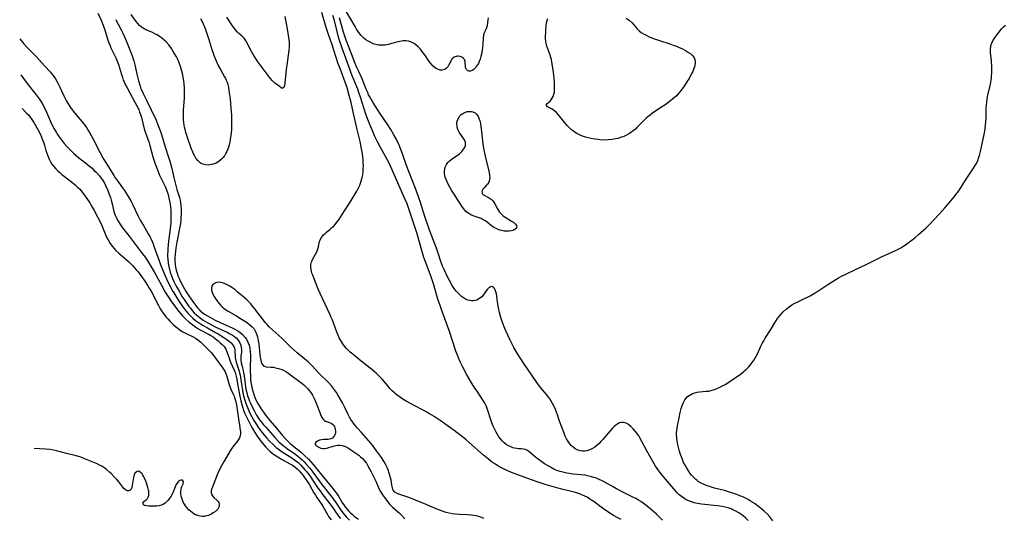
# Model space of a CAD drawing. Units: inches. Extents: x 2061707 to 2067123, y 163841 to 169304.
# Drawn here: x 2061805 to 2062048, y 165515 to 165638 of the extents above; entities that cross this region are included whole.
import ezdxf

# ---------------------------------------------------------------- set-up
doc = ezdxf.new("R2010")
doc.units = ezdxf.units.IN
doc.header["$MEASUREMENT"] = 0
doc.layers.add('c_12_T15S_R18E', color=147, linetype='Continuous')

msp = doc.modelspace()

# ---------------------------------------------------------------- linework, layer by layer
at = {"layer": 'c_12_T15S_R18E'}
for points, elevation in [([(2061824.27, 165639.88), (2061825.05, 165638.21), (2061825.25, 165637.73), (2061825.5, 165637.08), (2061825.93, 165635.76), (2061826.69, 165633.25), (2061827, 165632.4), (2061827.26, 165631.79), (2061827.54, 165631.18), (2061828.47, 165629.39), (2061828.7, 165628.89), (2061829.04, 165628.01), (2061829.32, 165627.19), (2061830.05, 165624.77), (2061830.29, 165624.03), (2061830.53, 165623.36), (2061830.72, 165622.91), (2061830.93, 165622.46), (2061831.46, 165621.41), (2061832.12, 165620.2), (2061833.42, 165617.87), (2061833.87, 165617.03), (2061834.33, 165616.05), (2061834.57, 165615.46), (2061834.79, 165614.85), (2061835.02, 165614.1), (2061835.7, 165611.3), (2061835.93, 165610.55), (2061836.89, 165607.85), (2061837.1, 165607.15), (2061837.87, 165604.35), (2061838.3, 165602.93), (2061838.78, 165601.59), (2061839.12, 165600.74), (2061839.42, 165600.05), (2061839.73, 165599.38), (2061840.66, 165597.56), (2061840.97, 165596.89), (2061841.31, 165596), (2061841.53, 165595.31), (2061841.72, 165594.61), (2061841.89, 165593.84), (2061842.02, 165593.11), (2061842.1, 165592.57), (2061842.16, 165592.03), (2061842.24, 165591.17), (2061842.28, 165590.17), (2061842.28, 165589.2), (2061842.24, 165588.14), (2061842.16, 165587.2), (2061841.7, 165583.56), (2061841.53, 165581.68), (2061841.5, 165581.14), (2061841.48, 165580.26), (2061841.49, 165579.66), (2061841.52, 165579.06), (2061841.61, 165578.19), (2061841.7, 165577.57), (2061841.93, 165576.55), (2061842.12, 165575.87), (2061842.33, 165575.21), (2061842.67, 165574.31), (2061843.03, 165573.51), (2061843.42, 165572.73), (2061843.74, 165572.12), (2061844.31, 165571.12), (2061845.11, 165569.8), (2061845.54, 165569.13), (2061846.42, 165567.84), (2061846.77, 165567.37), (2061847.13, 165566.92), (2061847.59, 165566.37), (2061848.08, 165565.84), (2061848.59, 165565.34), (2061849.11, 165564.9), (2061849.65, 165564.48), (2061850.3, 165564.03), (2061851.39, 165563.36), (2061852.16, 165562.93), (2061853.44, 165562.29), (2061856.2, 165560.99), (2061856.89, 165560.65), (2061857.54, 165560.28), (2061858.04, 165559.93), (2061858.42, 165559.6), (2061858.89, 165559.08), (2061859.32, 165558.4), (2061859.58, 165557.77), (2061859.7, 165557.24), (2061859.75, 165556.63), (2061859.72, 165556.03), (2061859.62, 165555.17), (2061859.57, 165554.56), (2061859.6, 165554.07), (2061859.71, 165553.44), (2061859.95, 165552.53), (2061860.18, 165551.51), (2061860.28, 165550.95), (2061860.39, 165550.24), (2061860.67, 165548.16), (2061860.78, 165547.46), (2061860.93, 165546.63), (2061861.12, 165545.81), (2061861.26, 165545.28), (2061861.54, 165544.43), (2061861.72, 165543.95), (2061861.95, 165543.43), (2061862.55, 165542.2), (2061862.86, 165541.61), (2061863.49, 165540.51), (2061863.8, 165540), (2061864.23, 165539.36), (2061864.67, 165538.77), (2061865.19, 165538.13), (2061865.74, 165537.5), (2061868.11, 165534.88), (2061869.01, 165533.94), (2061869.45, 165533.51), (2061870.1, 165532.95), (2061870.6, 165532.56), (2061871.23, 165532.11), (2061872.6, 165531.17), (2061873.19, 165530.74), (2061873.7, 165530.36), (2061874.29, 165529.86), (2061874.76, 165529.42), (2061875.22, 165528.96), (2061875.78, 165528.35), (2061876.61, 165527.38), (2061877.38, 165526.39), (2061879.6, 165523.39), (2061882.17, 165520.11), (2061883.04, 165518.88), (2061884.33, 165516.98), (2061884.87, 165516.27), (2061885.64, 165515.35), (2061886.49, 165514.5)], 972), ([(2061828.71, 165638.38), (2061828.94, 165637.78), (2061829.23, 165637.22), (2061830.02, 165635.79), (2061830.36, 165635.1), (2061830.8, 165634.07), (2061831.46, 165632.45), (2061832.34, 165630.45), (2061832.59, 165629.78), (2061832.82, 165629.1), (2061833.11, 165628.08), (2061833.34, 165627.15), (2061834.04, 165624.2), (2061834.3, 165623.15), (2061834.68, 165621.85), (2061834.9, 165621.23), (2061835.17, 165620.58), (2061835.45, 165620.01), (2061836.04, 165618.89), (2061836.28, 165618.4), (2061837.38, 165616.03), (2061837.74, 165615.27), (2061838.38, 165613.99), (2061838.65, 165613.41), (2061839.1, 165612.3), (2061839.71, 165610.62), (2061839.94, 165609.89), (2061840.76, 165607.11), (2061841.89, 165603.78), (2061842.19, 165602.77), (2061842.53, 165601.47), (2061843.04, 165599.23), (2061843.51, 165597.27), (2061843.79, 165596.28), (2061844.39, 165594.36), (2061844.55, 165593.7), (2061844.68, 165593.03), (2061844.76, 165592.41), (2061844.82, 165591.47), (2061844.83, 165590.8), (2061844.81, 165590.14), (2061844.78, 165589.42), (2061844.72, 165588.7), (2061844.63, 165587.91), (2061844.44, 165586.62), (2061843.85, 165583.72), (2061843.61, 165582.41), (2061843.51, 165581.75), (2061843.41, 165581.05), (2061843.33, 165580.24), (2061843.29, 165579.44), (2061843.29, 165578.64), (2061843.35, 165577.78), (2061843.45, 165577.06), (2061843.6, 165576.34), (2061843.81, 165575.63), (2061844.12, 165574.79), (2061844.34, 165574.29), (2061844.71, 165573.51), (2061845.41, 165572.16), (2061846.08, 165571.03), (2061846.91, 165569.76), (2061848.12, 165568.03), (2061848.63, 165567.34), (2061848.94, 165566.97), (2061849.27, 165566.62), (2061849.56, 165566.33), (2061849.86, 165566.07), (2061850.23, 165565.78), (2061850.62, 165565.51), (2061851.37, 165565.03), (2061852.51, 165564.4), (2061853.28, 165564), (2061854.49, 165563.4), (2061857.43, 165562.12), (2061858.24, 165561.71), (2061858.83, 165561.37), (2061859.38, 165560.99), (2061860.03, 165560.42), (2061860.65, 165559.7), (2061860.95, 165559.26), (2061861.32, 165558.57), (2061861.61, 165557.83), (2061861.8, 165557.07), (2061861.91, 165556.23), (2061861.94, 165555.42), (2061861.93, 165551.61), (2061861.97, 165550.03), (2061862.01, 165549.28), (2061862.09, 165548.54), (2061862.2, 165547.83), (2061862.37, 165547.01), (2061862.6, 165546.2), (2061862.9, 165545.32), (2061863.15, 165544.73), (2061863.41, 165544.15), (2061863.78, 165543.41), (2061864.18, 165542.69), (2061864.66, 165541.92), (2061865.17, 165541.2), (2061865.71, 165540.49), (2061866.75, 165539.21), (2061868.41, 165537.26), (2061869.78, 165535.57), (2061870.62, 165534.62), (2061871.2, 165534.03), (2061871.7, 165533.55), (2061872.25, 165533.07), (2061874.58, 165531.24), (2061875.27, 165530.63), (2061876.3, 165529.62), (2061876.91, 165528.97), (2061877.5, 165528.31), (2061879.61, 165525.69), (2061881.93, 165522.87), (2061882.86, 165521.68), (2061883.37, 165520.95), (2061883.71, 165520.43), (2061884.75, 165518.74), (2061885.03, 165518.32), (2061885.32, 165517.91), (2061885.81, 165517.3), (2061886.24, 165516.83), (2061886.69, 165516.37), (2061887.19, 165515.9), (2061887.72, 165515.45), (2061888.21, 165515.07), (2061888.71, 165514.74)], 970), ([(2061849.63, 165638.56), (2061849.93, 165638.01), (2061850.27, 165637.3), (2061850.6, 165636.53), (2061850.87, 165635.83), (2061851.11, 165635.13), (2061851.65, 165633.42), (2061852.41, 165630.94), (2061852.71, 165630.04), (2061852.99, 165629.28), (2061853.47, 165628.13), (2061854.02, 165626.95), (2061854.53, 165625.98), (2061855.57, 165624.2), (2061855.8, 165623.76), (2061856, 165623.31), (2061856.18, 165622.85), (2061856.36, 165622.25), (2061856.5, 165621.64), (2061856.66, 165620.69), (2061856.91, 165618.76), (2061857.14, 165616.42), (2061857.27, 165614.7), (2061857.3, 165614.05), (2061857.32, 165612.92), (2061857.3, 165612.09), (2061857.25, 165611.01), (2061857.11, 165609.7), (2061856.96, 165608.67), (2061856.83, 165608), (2061856.68, 165607.38), (2061856.51, 165606.77), (2061856.34, 165606.24), (2061856.14, 165605.73), (2061855.91, 165605.25), (2061855.56, 165604.65), (2061855.22, 165604.18), (2061854.82, 165603.77), (2061854.15, 165603.24), (2061853.45, 165602.84), (2061852.72, 165602.55), (2061852.32, 165602.46), (2061851.51, 165602.36), (2061850.83, 165602.41), (2061850.19, 165602.58), (2061849.8, 165602.76), (2061849.52, 165602.93), (2061848.94, 165603.46), (2061848.5, 165604.04), (2061848.19, 165604.54), (2061847.91, 165605.09), (2061847.71, 165605.54), (2061847.32, 165606.49), (2061846.31, 165609.39), (2061845.99, 165610.39), (2061845.79, 165611.13), (2061845.68, 165611.68), (2061845.58, 165612.23), (2061845.5, 165612.9), (2061845.45, 165613.5), (2061845.42, 165614.1), (2061845.41, 165614.69), (2061845.44, 165615.97), (2061845.63, 165618.8), (2061845.68, 165620.17), (2061845.64, 165621.46), (2061845.56, 165622.38), (2061845.47, 165623.19), (2061845.33, 165624.12), (2061845.15, 165625.02), (2061844.87, 165626.13), (2061844.67, 165626.74), (2061844.46, 165627.34), (2061844.23, 165627.89), (2061843.99, 165628.43), (2061843.65, 165629.12), (2061843.3, 165629.76), (2061842.87, 165630.46), (2061842.41, 165631.14), (2061841.75, 165632.04), (2061841.11, 165632.79), (2061840.56, 165633.35), (2061839.96, 165633.85), (2061839.51, 165634.17), (2061838.93, 165634.51), (2061838.33, 165634.83), (2061837.73, 165635.12), (2061836.36, 165635.73), (2061835.68, 165636.06), (2061835.04, 165636.45), (2061834.55, 165636.86), (2061834.11, 165637.33), (2061833.69, 165637.84), (2061832.49, 165639.55)], 970), ([(2061870.45, 165639.05), (2061870.65, 165638.21), (2061870.99, 165636.49), (2061871.41, 165633.86), (2061871.53, 165632.72), (2061871.56, 165632.07), (2061871.54, 165631.39), (2061871.49, 165630.72), (2061871.33, 165629.5), (2061871.04, 165627.59), (2061870.82, 165626.01), (2061870.5, 165622.56), (2061870.4, 165622.01), (2061870.23, 165621.54), (2061870.01, 165621.34), (2061869.64, 165621.4), (2061869.06, 165621.86), (2061868.37, 165622.33), (2061868.02, 165622.59), (2061867.67, 165622.9), (2061867.37, 165623.22), (2061866.89, 165623.78), (2061866.62, 165624.13), (2061863.66, 165628.15), (2061862.95, 165629.18), (2061862.53, 165629.85), (2061862.21, 165630.41), (2061861.06, 165632.67), (2061860.73, 165633.24), (2061860.37, 165633.74), (2061859.9, 165634.21), (2061859.07, 165634.91), (2061858.76, 165635.21), (2061858.26, 165635.77), (2061857.82, 165636.37), (2061857.53, 165636.79), (2061856.1, 165638.96)], 970), ([(2061885.85, 165621.48), (2061885.4, 165622.87), (2061885.17, 165623.51), (2061884.11, 165626.22), (2061883.69, 165627.34), (2061883.07, 165629.18), (2061882.21, 165631.83), (2061881.22, 165634.65), (2061880.68, 165636.34), (2061879.58, 165640.11)], 970), ([(2061963.81, 165514.54), (2061963.08, 165515.28), (2061962.45, 165515.9), (2061961.78, 165516.51), (2061961.16, 165517.03), (2061960.53, 165517.54), (2061959.02, 165518.7), (2061958.45, 165519.11), (2061957.87, 165519.49), (2061957.27, 165519.85), (2061956.53, 165520.24), (2061954.21, 165521.38), (2061952.45, 165522.28), (2061951.6, 165522.74), (2061949.29, 165524.06), (2061948.74, 165524.35), (2061948.21, 165524.61), (2061947.55, 165524.88), (2061946.88, 165525.12), (2061946.01, 165525.36), (2061945.3, 165525.52), (2061944.69, 165525.62), (2061943.66, 165525.74), (2061941.72, 165525.94), (2061940.8, 165526.05), (2061940.15, 165526.16), (2061939.49, 165526.3), (2061938.53, 165526.56), (2061937.73, 165526.84), (2061936.95, 165527.17), (2061936.11, 165527.6), (2061935.39, 165528.03), (2061934.7, 165528.49), (2061932.48, 165530.14), (2061930.79, 165531.48), (2061930.31, 165531.81), (2061929.93, 165531.98), (2061929.51, 165532.09), (2061928.93, 165532.15), (2061928.31, 165532.18), (2061927.8, 165532.23), (2061927.28, 165532.32), (2061926.81, 165532.45), (2061926.33, 165532.63), (2061925.74, 165532.92), (2061925.18, 165533.27), (2061924.72, 165533.64), (2061924.27, 165534.07), (2061923.83, 165534.58), (2061923.41, 165535.15), (2061923.04, 165535.7), (2061922.7, 165536.29), (2061922.36, 165536.95), (2061922, 165537.76), (2061921.68, 165538.58), (2061921.41, 165539.35), (2061920.69, 165541.63), (2061920.31, 165542.61), (2061920.05, 165543.17), (2061919.77, 165543.72), (2061919.36, 165544.39), (2061917.98, 165546.4), (2061917.47, 165547.18), (2061916.8, 165548.25), (2061916.31, 165549.09), (2061915.42, 165550.65), (2061914.5, 165552.35), (2061913.89, 165553.56), (2061913.58, 165554.24), (2061913.3, 165554.91), (2061912.78, 165556.31), (2061911.06, 165561.41), (2061909.34, 165566.17), (2061908.83, 165567.63), (2061908.33, 165569.19), (2061907.18, 165572.99), (2061906.64, 165574.67), (2061906.23, 165575.81), (2061905.3, 165578.24), (2061904.86, 165579.52), (2061904.34, 165581.19), (2061903.17, 165585.32), (2061902.63, 165587.11), (2061901.28, 165591.03), (2061900.67, 165592.73), (2061900.23, 165593.82), (2061898.67, 165597.35), (2061897.04, 165601.15), (2061896.61, 165602.06), (2061896.22, 165602.84), (2061895.75, 165603.7), (2061894.09, 165606.7), (2061893.3, 165608.23), (2061892.74, 165609.43), (2061892.21, 165610.65), (2061891.5, 165612.35), (2061890.99, 165613.64), (2061890.45, 165615.18), (2061889.18, 165619.16), (2061888.87, 165620.07), (2061888.48, 165621.11), (2061887.61, 165623.22), (2061887.06, 165624.65), (2061885.57, 165628.78), (2061884.63, 165631.26), (2061884.45, 165631.75), (2061884.09, 165632.88), (2061883.77, 165633.98), (2061882.73, 165638.1), (2061882.37, 165639.31)], 972), ([(2061804.91, 165633.55), (2061805.26, 165633.14), (2061805.96, 165632.34), (2061806.71, 165631.52), (2061809.07, 165629.09), (2061811.07, 165626.87), (2061812.52, 165625.3), (2061813.06, 165624.67), (2061813.42, 165624.19), (2061813.76, 165623.7), (2061814.21, 165622.94), (2061814.53, 165622.29), (2061814.84, 165621.63), (2061815.8, 165619.47), (2061816.13, 165618.8), (2061816.48, 165618.13), (2061816.86, 165617.46), (2061817.27, 165616.84), (2061817.66, 165616.3), (2061818.5, 165615.23), (2061820.26, 165613.13), (2061820.73, 165612.54), (2061821.4, 165611.61), (2061821.79, 165611.03), (2061822.19, 165610.39), (2061822.62, 165609.64), (2061823.03, 165608.89), (2061824.79, 165605.34), (2061825.39, 165604.26), (2061825.71, 165603.73), (2061827.32, 165601.26), (2061828.17, 165599.8), (2061828.55, 165599.18), (2061828.89, 165598.68), (2061830.33, 165596.75), (2061830.84, 165596.02), (2061831.76, 165594.58), (2061832.36, 165593.53), (2061832.88, 165592.55), (2061834.15, 165589.89), (2061834.73, 165588.73), (2061835.49, 165587.39), (2061836.3, 165586.08), (2061836.71, 165585.38), (2061837.09, 165584.67), (2061837.43, 165583.98), (2061837.91, 165582.83), (2061838.2, 165582.06), (2061839.3, 165578.88), (2061839.83, 165577.49), (2061840.81, 165575.14), (2061841.63, 165573.28), (2061842.17, 165572.21), (2061842.65, 165571.33), (2061842.99, 165570.76), (2061844.03, 165569.1), (2061845.03, 165567.6), (2061845.52, 165566.94), (2061846.02, 165566.29), (2061846.6, 165565.62), (2061847.16, 165565.04), (2061847.75, 165564.49), (2061848.42, 165563.93), (2061849.12, 165563.41), (2061849.62, 165563.07), (2061850.15, 165562.74), (2061851.33, 165562.07), (2061853.33, 165560.98), (2061854.02, 165560.58), (2061855.42, 165559.72), (2061856.13, 165559.24), (2061856.79, 165558.75), (2061857.17, 165558.41), (2061857.48, 165558.05), (2061857.85, 165557.46), (2061858, 165557.06), (2061858.09, 165556.64), (2061858.13, 165556.17), (2061858.16, 165555.11), (2061858.19, 165554.71), (2061858.24, 165554.31), (2061858.42, 165553.57), (2061859.01, 165551.87), (2061859.15, 165551.41), (2061859.27, 165550.94), (2061859.39, 165550.35), (2061859.72, 165548.16), (2061859.98, 165546.66), (2061860.12, 165545.94), (2061860.42, 165544.69), (2061860.57, 165544.18), (2061860.79, 165543.48), (2061861.03, 165542.8), (2061861.36, 165541.99), (2061861.92, 165540.83), (2061862.31, 165540.1), (2061862.83, 165539.17), (2061863.44, 165538.17), (2061863.96, 165537.39), (2061864.51, 165536.65), (2061865.44, 165535.49), (2061866.02, 165534.82), (2061866.71, 165534.05), (2061867.63, 165533.14), (2061868.34, 165532.52), (2061869.15, 165531.9), (2061869.8, 165531.45), (2061870.46, 165531.02), (2061872.2, 165529.93), (2061873.07, 165529.32), (2061873.76, 165528.75), (2061874.41, 165528.14), (2061874.93, 165527.59), (2061875.43, 165527.01), (2061875.82, 165526.53), (2061876.7, 165525.38), (2061877.59, 165524.11), (2061878.74, 165522.37), (2061879.18, 165521.75), (2061879.62, 165521.14), (2061881.61, 165518.58), (2061882.14, 165517.83), (2061882.96, 165516.59), (2061883.39, 165515.98), (2061883.77, 165515.48), (2061884.23, 165514.95)], 974), ([(2061805.22, 165624.66), (2061805.86, 165623.76), (2061806.79, 165622.5), (2061809.01, 165619.69), (2061809.72, 165618.74), (2061810.06, 165618.26), (2061810.52, 165617.51), (2061810.84, 165616.92), (2061811.27, 165615.99), (2061812, 165614.25), (2061812.25, 165613.69), (2061812.8, 165612.54), (2061813.43, 165611.33), (2061813.91, 165610.5), (2061814.27, 165609.92), (2061814.64, 165609.34), (2061815.38, 165608.32), (2061815.93, 165607.64), (2061816.54, 165606.95), (2061817.36, 165606.11), (2061818.21, 165605.3), (2061818.9, 165604.69), (2061819.57, 165604.14), (2061821.19, 165602.89), (2061822.18, 165602.1), (2061822.8, 165601.55), (2061823.2, 165601.17), (2061823.8, 165600.56), (2061824.61, 165599.66), (2061825.03, 165599.14), (2061825.44, 165598.54), (2061825.86, 165597.84), (2061826.24, 165597.11), (2061826.69, 165596.09), (2061826.91, 165595.52), (2061827.33, 165594.32), (2061827.52, 165593.69), (2061827.76, 165592.79), (2061828.22, 165590.9), (2061828.38, 165590.35), (2061828.53, 165589.92), (2061828.74, 165589.42), (2061828.98, 165588.92), (2061829.22, 165588.48), (2061829.48, 165588.06), (2061830, 165587.29), (2061830.67, 165586.4), (2061831.98, 165584.74), (2061834.71, 165581.16), (2061835.9, 165579.54), (2061836.42, 165578.79), (2061836.93, 165578.04), (2061837.69, 165576.8), (2061838.17, 165575.94), (2061839.97, 165572.63), (2061840.92, 165570.94), (2061841.72, 165569.65), (2061842.32, 165568.77), (2061842.95, 165567.9), (2061844.27, 165566.17), (2061844.77, 165565.56), (2061845.28, 165564.97), (2061845.92, 165564.32), (2061846.79, 165563.53), (2061847.71, 165562.8), (2061848.44, 165562.29), (2061848.99, 165561.95), (2061849.54, 165561.63), (2061851.74, 165560.44), (2061852.19, 165560.17), (2061852.72, 165559.83), (2061853.36, 165559.36), (2061853.97, 165558.87), (2061854.51, 165558.41), (2061855, 165557.95), (2061855.36, 165557.56), (2061855.65, 165557.2), (2061855.89, 165556.82), (2061856.07, 165556.43), (2061856.22, 165556.03), (2061856.76, 165554.34), (2061857.04, 165553.64), (2061857.97, 165551.65), (2061858.14, 165551.24), (2061858.26, 165550.87), (2061858.39, 165550.4), (2061858.54, 165549.71), (2061858.94, 165547.31), (2061859.35, 165545.17), (2061859.58, 165544.08), (2061859.9, 165542.81), (2061860.06, 165542.28), (2061860.27, 165541.68), (2061860.51, 165541.08), (2061860.88, 165540.26), (2061862.07, 165537.92), (2061862.47, 165537.19), (2061863.06, 165536.18), (2061863.62, 165535.3), (2061864.01, 165534.76), (2061864.87, 165533.65), (2061865.76, 165532.61), (2061866.29, 165532.06), (2061866.96, 165531.44), (2061867.66, 165530.87), (2061868.3, 165530.42), (2061868.98, 165529.99), (2061869.68, 165529.59), (2061871.72, 165528.49), (2061872.34, 165528.12), (2061872.93, 165527.72), (2061873.53, 165527.22), (2061874, 165526.76), (2061874.46, 165526.23), (2061874.96, 165525.6), (2061875.51, 165524.87), (2061876.1, 165524), (2061876.55, 165523.25), (2061877.64, 165521.33), (2061878.01, 165520.72), (2061878.39, 165520.14), (2061879.56, 165518.46), (2061879.95, 165517.85), (2061881.01, 165515.94), (2061881.29, 165515.46), (2061881.6, 165515.02), (2061881.92, 165514.6)], 976), ([(2061953.62, 165514.72), (2061952.76, 165515.11), (2061951.75, 165515.66), (2061950.81, 165516.27), (2061949.04, 165517.5), (2061946.6, 165519.29), (2061945.91, 165519.75), (2061945.19, 165520.18), (2061944.83, 165520.38), (2061943.89, 165520.81), (2061943.32, 165521.04), (2061942.33, 165521.36), (2061940.97, 165521.72), (2061938.94, 165522.21), (2061937.73, 165522.54), (2061934.79, 165523.39), (2061933.06, 165523.94), (2061930.33, 165524.93), (2061927.41, 165525.97), (2061926.49, 165526.32), (2061925.59, 165526.7), (2061924.7, 165527.11), (2061923.68, 165527.65), (2061923.1, 165527.99), (2061922.53, 165528.34), (2061922, 165528.7), (2061921.48, 165529.07), (2061920.8, 165529.58), (2061919.59, 165530.57), (2061916, 165533.74), (2061915.29, 165534.36), (2061914.38, 165535.12), (2061913.11, 165536.12), (2061912.34, 165536.7), (2061910.01, 165538.39), (2061908.91, 165539.14), (2061907.4, 165540.14), (2061906.26, 165540.86), (2061905.61, 165541.24), (2061904.79, 165541.68), (2061902.28, 165542.96), (2061901.53, 165543.36), (2061900.49, 165543.95), (2061899.67, 165544.47), (2061899.06, 165544.88), (2061898.47, 165545.31), (2061897.94, 165545.72), (2061897.67, 165545.95), (2061897.04, 165546.52), (2061896.44, 165547.13), (2061896, 165547.63), (2061894.52, 165549.36), (2061894.01, 165549.92), (2061893.57, 165550.37), (2061893.05, 165550.86), (2061891.98, 165551.77), (2061888.95, 165554.18), (2061887.67, 165555.22), (2061886.65, 165556.09), (2061886.18, 165556.52), (2061885.74, 165556.97), (2061885.23, 165557.54), (2061884.8, 165558.11), (2061884.29, 165558.93), (2061883.93, 165559.58), (2061883.62, 165560.26), (2061883.3, 165561.03), (2061882.21, 165563.98), (2061881.95, 165564.63), (2061881.57, 165565.51), (2061880.41, 165567.91), (2061879.66, 165569.54), (2061878.74, 165571.66), (2061878.03, 165573.36), (2061877.61, 165574.43), (2061877.36, 165575.1), (2061877.18, 165575.65), (2061877.06, 165576.08), (2061876.97, 165576.51), (2061876.9, 165576.95), (2061876.88, 165577.39), (2061876.92, 165577.85), (2061877, 165578.2), (2061877.1, 165578.5), (2061877.34, 165579.01), (2061878.06, 165580.29), (2061878.36, 165580.88), (2061878.49, 165581.17), (2061878.64, 165581.64), (2061878.75, 165582.1), (2061878.98, 165583.19), (2061879.21, 165583.87), (2061879.54, 165584.47), (2061879.78, 165584.8), (2061880.06, 165585.12), (2061880.41, 165585.45), (2061880.78, 165585.77), (2061881.65, 165586.46), (2061882.03, 165586.79), (2061882.46, 165587.19), (2061882.89, 165587.65), (2061883.34, 165588.22), (2061883.78, 165588.82), (2061884.63, 165590.1), (2061885.37, 165591.25), (2061886.42, 165592.96), (2061887.79, 165595.09), (2061888.25, 165595.88), (2061888.67, 165596.69), (2061888.98, 165597.39), (2061889.26, 165598.1), (2061889.44, 165598.67), (2061889.59, 165599.24), (2061889.71, 165599.9), (2061889.8, 165600.55), (2061889.87, 165601.46), (2061889.89, 165602.14), (2061889.87, 165602.87), (2061889.82, 165603.61), (2061889.74, 165604.38), (2061889.64, 165605.11), (2061889.35, 165606.74), (2061889.05, 165608.14), (2061888.34, 165611.18), (2061887.48, 165615.11), (2061886.84, 165617.79), (2061886.41, 165619.52), (2061885.85, 165621.48)], 970), ([(2061805.52, 165616.33), (2061806.53, 165615.28), (2061807.05, 165614.74), (2061807.45, 165614.25), (2061807.76, 165613.84), (2061808.08, 165613.38), (2061808.38, 165612.9), (2061809.07, 165611.73), (2061809.43, 165611.1), (2061810.04, 165609.9), (2061810.33, 165609.25), (2061810.59, 165608.59), (2061810.78, 165608.03), (2061811.02, 165607.24), (2061811.39, 165605.94), (2061811.6, 165605.27), (2061811.83, 165604.63), (2061812.2, 165603.79), (2061812.53, 165603.15), (2061812.9, 165602.54), (2061813.32, 165601.97), (2061813.85, 165601.38), (2061814.31, 165600.94), (2061814.8, 165600.51), (2061815.37, 165600.05), (2061817.42, 165598.47), (2061818.13, 165597.89), (2061818.65, 165597.43), (2061819.16, 165596.96), (2061819.66, 165596.45), (2061820.16, 165595.89), (2061820.61, 165595.34), (2061821.04, 165594.76), (2061821.51, 165594.09), (2061822.24, 165592.99), (2061822.61, 165592.38), (2061823.3, 165591.15), (2061825.03, 165587.78), (2061825.38, 165587.01), (2061826.03, 165585.38), (2061826.28, 165584.78), (2061826.49, 165584.33), (2061826.83, 165583.68), (2061827.3, 165582.91), (2061827.83, 165582.18), (2061828.57, 165581.33), (2061829.39, 165580.55), (2061831.14, 165579.1), (2061831.81, 165578.5), (2061832.42, 165577.9), (2061832.85, 165577.45), (2061833.73, 165576.47), (2061834.19, 165575.93), (2061834.61, 165575.38), (2061835.29, 165574.46), (2061835.87, 165573.62), (2061836.61, 165572.51), (2061836.96, 165571.94), (2061837.41, 165571.15), (2061839.23, 165567.6), (2061839.6, 165566.94), (2061840, 165566.29), (2061840.62, 165565.39), (2061841.05, 165564.82), (2061841.51, 165564.29), (2061842.03, 165563.73), (2061842.97, 165562.82), (2061843.4, 165562.43), (2061843.97, 165561.97), (2061844.55, 165561.54), (2061845.23, 165561.14), (2061845.93, 165560.77), (2061847.84, 165559.84), (2061848.42, 165559.5), (2061848.98, 165559.12), (2061849.68, 165558.55), (2061850.78, 165557.51), (2061851.76, 165556.52), (2061852.2, 165556.04), (2061852.66, 165555.49), (2061853.1, 165554.92), (2061855.1, 165552.13), (2061855.45, 165551.59), (2061855.68, 165551.2), (2061855.88, 165550.8), (2061856.03, 165550.42), (2061856.16, 165550.03), (2061856.63, 165548.33), (2061856.96, 165547.35), (2061857.21, 165546.74), (2061857.71, 165545.69), (2061857.92, 165545.21), (2061858.05, 165544.85), (2061858.14, 165544.58), (2061858.34, 165543.81), (2061858.49, 165543.01), (2061858.66, 165541.93), (2061859, 165539.56), (2061859.24, 165538.02), (2061859.46, 165536.81), (2061859.53, 165536.36), (2061859.54, 165535.93), (2061859.46, 165535.46), (2061859.23, 165534.87), (2061858.99, 165534.44), (2061858.68, 165534), (2061857.58, 165532.63), (2061857.25, 165532.17), (2061856.94, 165531.69), (2061855.44, 165529.16), (2061855.11, 165528.58), (2061854.8, 165528), (2061854.35, 165527.05), (2061853.77, 165525.72), (2061852.46, 165522.55), (2061852.34, 165522.2), (2061852.24, 165521.75), (2061852.24, 165521.33), (2061852.35, 165520.93), (2061852.56, 165520.57), (2061852.92, 165520.14), (2061853.71, 165519.41), (2061853.95, 165519.15), (2061854.13, 165518.86), (2061854.25, 165518.51), (2061854.27, 165518.13), (2061854.16, 165517.72), (2061853.9, 165517.27), (2061853.63, 165516.97), (2061853.3, 165516.68), (2061852.78, 165516.31), (2061852.21, 165515.97), (2061851.91, 165515.83), (2061851.63, 165515.72), (2061851.1, 165515.56), (2061850.55, 165515.47), (2061849.99, 165515.46), (2061849.59, 165515.49), (2061849.18, 165515.58), (2061848.42, 165515.87), (2061847.98, 165516.12), (2061847.55, 165516.41), (2061847.13, 165516.75), (2061846.73, 165517.11), (2061846.18, 165517.71), (2061845.9, 165518.07), (2061845.64, 165518.46), (2061845.37, 165518.97), (2061845.14, 165519.49), (2061844.97, 165519.97), (2061844.85, 165520.45), (2061844.76, 165520.97), (2061844.75, 165521.35), (2061844.76, 165521.72), (2061844.81, 165522.17), (2061844.91, 165522.57), (2061845.02, 165522.87), (2061845.32, 165523.54), (2061845.42, 165524.01), (2061845.16, 165524.41), (2061844.84, 165524.44), (2061844.49, 165524.32), (2061844.11, 165524.04), (2061843.78, 165523.6), (2061843.62, 165523.31), (2061843.37, 165522.77), (2061842.74, 165521.3), (2061842.59, 165520.98), (2061842.25, 165520.37), (2061841.87, 165519.8), (2061841.56, 165519.4), (2061841.22, 165519.04), (2061840.84, 165518.73), (2061840.43, 165518.48), (2061839.97, 165518.27), (2061839.37, 165518.09), (2061838.76, 165518), (2061838.15, 165517.96), (2061837.5, 165517.97), (2061836.86, 165518), (2061836.28, 165518.07), (2061835.8, 165518.19), (2061835.49, 165518.36), (2061835.36, 165518.87), (2061835.61, 165519.16), (2061836.22, 165519.56), (2061836.51, 165519.86), (2061836.69, 165520.2), (2061836.81, 165520.61), (2061836.87, 165521.08), (2061836.86, 165521.38), (2061836.83, 165521.67), (2061836.78, 165521.95), (2061836.61, 165522.61), (2061836.25, 165523.73), (2061836.09, 165524.16), (2061835.86, 165524.71), (2061835.61, 165525.22), (2061835.39, 165525.62), (2061835.16, 165525.96), (2061834.82, 165526.33), (2061834.34, 165526.62), (2061833.96, 165526.59), (2061833.67, 165526.42), (2061833.42, 165526.15), (2061833.21, 165525.73), (2061833.12, 165525.43), (2061833.05, 165525.11), (2061832.73, 165523.08), (2061832.62, 165522.61), (2061832.46, 165522.22), (2061832.25, 165521.96), (2061831.88, 165521.79), (2061831.51, 165521.81), (2061831.24, 165521.94), (2061830.99, 165522.12), (2061830.7, 165522.38), (2061830.42, 165522.7), (2061829.42, 165523.97), (2061828.93, 165524.56), (2061828.39, 165525.15), (2061827.5, 165526.06), (2061827.11, 165526.42), (2061826.35, 165527.08), (2061825.97, 165527.37), (2061825.21, 165527.85), (2061824.63, 165528.16), (2061824.03, 165528.43), (2061821.21, 165529.65), (2061820.25, 165530.03), (2061819.78, 165530.19), (2061818.91, 165530.44), (2061816.51, 165531.01), (2061813.98, 165531.69), (2061813.24, 165531.85), (2061812.34, 165532), (2061811.29, 165532.11), (2061808.47, 165532.28), (2061808.46, 165532.28)], 978)]:
    msp.add_lwpolyline(points, dxfattribs=dict(at, elevation=elevation))
for points in [[(2061985, 165514.48, 974), (2061984.37, 165515.1, 974), (2061983.82, 165515.57, 974), (2061983.43, 165515.86, 974), (2061982.7, 165516.35, 974), (2061981.99, 165516.76, 974), (2061981.24, 165517.11, 974), (2061980.78, 165517.3, 974), (2061980.05, 165517.54, 974), (2061979.31, 165517.74, 974), (2061978.55, 165517.9, 974), (2061977.45, 165518.08, 974), (2061976.53, 165518.18, 974), (2061974.33, 165518.39, 974), (2061973.44, 165518.49, 974), (2061972.5, 165518.64, 974), (2061971.68, 165518.83, 974), (2061970.98, 165519.04, 974), (2061970.31, 165519.3, 974), (2061969.71, 165519.59, 974), (2061969.1, 165519.95, 974), (2061968.52, 165520.37, 974), (2061967.98, 165520.83, 974), (2061967.47, 165521.33, 974), (2061966.63, 165522.24, 974), (2061965.63, 165523.4, 974), (2061964.64, 165524.58, 974), (2061963.84, 165525.59, 974), (2061962.97, 165526.72, 974), (2061962.54, 165527.33, 974), (2061962.14, 165527.92, 974), (2061961.45, 165529.05, 974), (2061959.95, 165531.69, 974), (2061958.22, 165534.9, 974), (2061957.96, 165535.36, 974), (2061957.52, 165536.03, 974), (2061957.11, 165536.56, 974), (2061956.58, 165537.15, 974), (2061956.04, 165537.67, 974), (2061955.52, 165538.1, 974), (2061954.99, 165538.43, 974), (2061954.64, 165538.59, 974), (2061954.23, 165538.69, 974), (2061953.73, 165538.69, 974), (2061953.24, 165538.58, 974), (2061952.76, 165538.37, 974), (2061952.26, 165538.05, 974), (2061951.87, 165537.73, 974), (2061951.36, 165537.21, 974), (2061950.86, 165536.62, 974), (2061949.52, 165534.98, 974), (2061949.09, 165534.48, 974), (2061948.63, 165533.99, 974), (2061948.17, 165533.53, 974), (2061947.57, 165533.01, 974), (2061947.07, 165532.61, 974), (2061946.55, 165532.27, 974), (2061945.86, 165531.91, 974), (2061945.16, 165531.68, 974), (2061944.65, 165531.6, 974), (2061944.05, 165531.6, 974), (2061943.46, 165531.7, 974), (2061942.72, 165531.95, 974), (2061942.24, 165532.21, 974), (2061941.78, 165532.55, 974), (2061941.33, 165532.95, 974), (2061940.92, 165533.42, 974), (2061940.52, 165533.99, 974), (2061940.14, 165534.63, 974), (2061939.81, 165535.32, 974), (2061939.49, 165536.05, 974), (2061938.93, 165537.5, 974), (2061938.38, 165539.05, 974), (2061937.87, 165540.55, 974), (2061937.63, 165541.23, 974), (2061937.37, 165541.9, 974), (2061936.97, 165542.81, 974), (2061936.66, 165543.41, 974), (2061936.32, 165543.99, 974), (2061935.95, 165544.56, 974), (2061935.74, 165544.85, 974), (2061935.17, 165545.58, 974), (2061933.71, 165547.34, 974), (2061933.24, 165547.95, 974), (2061932.6, 165548.84, 974), (2061929.52, 165553.27, 974), (2061928.61, 165554.66, 974), (2061927.9, 165555.83, 974), (2061927.11, 165557.23, 974), (2061926.2, 165559.02, 974), (2061925.61, 165560.26, 974), (2061924.87, 165561.95, 974), (2061924.3, 165563.4, 974), (2061923.89, 165564.65, 974), (2061923.56, 165565.91, 974), (2061923.31, 165567.07, 974), (2061923.16, 165567.94, 974), (2061922.76, 165570.46, 974), (2061922.64, 165571.03, 974), (2061922.49, 165571.5, 974), (2061922.31, 165571.86, 974), (2061922.09, 165572.13, 974), (2061921.81, 165572.27, 974), (2061921.5, 165572.28, 974), (2061921.21, 165572.17, 974), (2061920.92, 165571.97, 974), (2061920.52, 165571.55, 974), (2061919.52, 165570.21, 974), (2061919.15, 165569.78, 974), (2061918.6, 165569.31, 974), (2061917.96, 165568.96, 974), (2061917.49, 165568.82, 974), (2061917, 165568.76, 974), (2061916.65, 165568.76, 974), (2061916.18, 165568.82, 974), (2061915.71, 165568.94, 974), (2061915.1, 165569.22, 974), (2061914.62, 165569.51, 974), (2061914.12, 165569.88, 974), (2061913.63, 165570.31, 974), (2061913.21, 165570.73, 974), (2061912.81, 165571.19, 974), (2061912.31, 165571.85, 974), (2061911.83, 165572.58, 974), (2061911.16, 165573.77, 974), (2061910.51, 165575.04, 974), (2061909.92, 165576.32, 974), (2061909.48, 165577.38, 974), (2061909.07, 165578.51, 974), (2061908.47, 165580.3, 974), (2061907.95, 165581.77, 974), (2061906.61, 165585.19, 974), (2061906.05, 165586.76, 974), (2061905.1, 165589.6, 974), (2061904, 165593.11, 974), (2061903.6, 165594.26, 974), (2061902.9, 165596.14, 974), (2061901.1, 165600.73, 974), (2061900.55, 165602.23, 974), (2061899.57, 165605.13, 974), (2061899.16, 165606.23, 974), (2061898.91, 165606.84, 974), (2061898.63, 165607.48, 974), (2061898.33, 165608.1, 974), (2061897.97, 165608.81, 974), (2061897.4, 165609.83, 974), (2061896.65, 165611.12, 974), (2061895.74, 165612.54, 974), (2061894.14, 165614.9, 974), (2061893.36, 165616.08, 974), (2061892.22, 165617.88, 974), (2061891.78, 165618.62, 974), (2061891.47, 165619.18, 974), (2061891.19, 165619.74, 974), (2061890.95, 165620.28, 974), (2061890.59, 165621.14, 974), (2061890.2, 165622.17, 974), (2061889.59, 165623.63, 974), (2061888.64, 165625.65, 974), (2061888.22, 165626.62, 974), (2061887.88, 165627.47, 974), (2061886.97, 165629.84, 974), (2061885.63, 165633.22, 974), (2061885.37, 165633.96, 974), (2061884.97, 165635.23, 974), (2061884.01, 165638.77, 974)], [(2061920.73, 165638.75, 976), (2061920.68, 165638.29, 976), (2061920.57, 165637.49, 976), (2061920.45, 165636.85, 976), (2061920.29, 165636.26, 976), (2061920.12, 165635.86, 976), (2061919.74, 165635.08, 976), (2061919.57, 165634.55, 976), (2061919.47, 165633.62, 976), (2061919.42, 165632.34, 976), (2061919.34, 165631.33, 976), (2061919.28, 165630.86, 976), (2061919.16, 165630.07, 976), (2061918.96, 165629.16, 976), (2061918.75, 165628.5, 976), (2061918.55, 165627.97, 976), (2061918.31, 165627.48, 976), (2061918.04, 165627.03, 976), (2061917.81, 165626.7, 976), (2061917.58, 165626.42, 976), (2061917.17, 165626.01, 976), (2061916.75, 165625.7, 976), (2061916.35, 165625.55, 976), (2061915.98, 165625.53, 976), (2061915.67, 165625.65, 976), (2061915.35, 165626, 976), (2061915.16, 165626.51, 976), (2061915.11, 165626.92, 976), (2061915.09, 165627.59, 976), (2061915.04, 165628.07, 976), (2061914.87, 165628.49, 976), (2061914.59, 165628.8, 976), (2061914.19, 165629.06, 976), (2061913.82, 165629.19, 976), (2061913.44, 165629.25, 976), (2061913.13, 165629.25, 976), (2061912.82, 165629.21, 976), (2061912.3, 165628.99, 976), (2061911.97, 165628.74, 976), (2061911.7, 165628.44, 976), (2061911.48, 165628.07, 976), (2061910.96, 165626.97, 976), (2061910.77, 165626.66, 976), (2061910.44, 165626.28, 976), (2061910.04, 165626, 976), (2061909.65, 165625.86, 976), (2061909.24, 165625.81, 976), (2061908.84, 165625.84, 976), (2061908.44, 165625.95, 976), (2061907.8, 165626.26, 976), (2061907.15, 165626.77, 976), (2061906.57, 165627.43, 976), (2061906.16, 165627.99, 976), (2061905.04, 165629.63, 976), (2061904.62, 165630.22, 976), (2061903.97, 165631.03, 976), (2061903.45, 165631.6, 976), (2061902.96, 165632.03, 976), (2061902.42, 165632.4, 976), (2061901.75, 165632.73, 976), (2061901.02, 165632.97, 976), (2061900.36, 165633.06, 976), (2061899.69, 165633.06, 976), (2061898.86, 165632.93, 976), (2061898.06, 165632.73, 976), (2061896.89, 165632.39, 976), (2061896.03, 165632.17, 976), (2061895.16, 165632.02, 976), (2061894.38, 165631.98, 976), (2061893.62, 165632.03, 976), (2061892.96, 165632.16, 976), (2061892.31, 165632.35, 976), (2061891.69, 165632.62, 976), (2061891.03, 165632.98, 976), (2061890.5, 165633.34, 976), (2061890.01, 165633.75, 976), (2061889.36, 165634.4, 976), (2061888.78, 165635.12, 976), (2061888.21, 165635.96, 976), (2061887.83, 165636.59, 976), (2061885.75, 165640.23, 976)], [(2061954.89, 165638.67, 976), (2061955.6, 165638.19, 976), (2061956.33, 165637.54, 976), (2061957.61, 165636.02, 976), (2061958.05, 165635.58, 976), (2061958.59, 165635.14, 976), (2061959.16, 165634.78, 976), (2061959.76, 165634.44, 976), (2061960.69, 165634.01, 976), (2061961.88, 165633.54, 976), (2061963.09, 165633.12, 976), (2061965.63, 165632.31, 976), (2061966.5, 165632.01, 976), (2061967.27, 165631.72, 976), (2061967.94, 165631.45, 976), (2061968.58, 165631.15, 976), (2061969.5, 165630.66, 976), (2061970.27, 165630.2, 976), (2061970.81, 165629.82, 976), (2061971.27, 165629.43, 976), (2061971.52, 165629.14, 976), (2061971.7, 165628.88, 976), (2061971.85, 165628.46, 976), (2061971.92, 165627.9, 976), (2061971.9, 165627.44, 976), (2061971.83, 165627.03, 976), (2061971.72, 165626.62, 976), (2061971.59, 165626.22, 976), (2061971.3, 165625.52, 976), (2061970.96, 165624.81, 976), (2061970.4, 165623.78, 976), (2061969.88, 165622.93, 976), (2061969.18, 165621.86, 976), (2061968.7, 165621.19, 976), (2061968.16, 165620.48, 976), (2061967.72, 165619.97, 976), (2061967.26, 165619.49, 976), (2061966.79, 165619.04, 976), (2061966.3, 165618.62, 976), (2061965.92, 165618.32, 976), (2061964.39, 165617.19, 976), (2061963.44, 165616.54, 976), (2061961.38, 165615.16, 976), (2061960.75, 165614.71, 976), (2061960.23, 165614.31, 976), (2061959.82, 165613.97, 976), (2061959.44, 165613.62, 976), (2061959.05, 165613.24, 976), (2061957.52, 165611.62, 976), (2061957.14, 165611.26, 976), (2061956.59, 165610.79, 976), (2061956.2, 165610.51, 976), (2061955.51, 165610.06, 976), (2061954.9, 165609.74, 976), (2061954.26, 165609.45, 976), (2061953.48, 165609.15, 976), (2061952.81, 165608.95, 976), (2061952.31, 165608.83, 976), (2061951.36, 165608.65, 976), (2061950.38, 165608.56, 976), (2061949.58, 165608.54, 976), (2061948.38, 165608.59, 976), (2061948.02, 165608.63, 976), (2061947.12, 165608.75, 976), (2061946.23, 165608.92, 976), (2061945.42, 165609.11, 976), (2061944.84, 165609.27, 976), (2061944.28, 165609.44, 976), (2061943.65, 165609.67, 976), (2061943.14, 165609.89, 976), (2061942.64, 165610.15, 976), (2061942.21, 165610.42, 976), (2061941.8, 165610.7, 976), (2061941.35, 165611.06, 976), (2061940.93, 165611.45, 976), (2061940.3, 165612.1, 976), (2061939.76, 165612.73, 976), (2061938.13, 165614.74, 976), (2061937.61, 165615.31, 976), (2061937.21, 165615.68, 976), (2061936.79, 165616, 976), (2061936.38, 165616.27, 976), (2061935.44, 165616.78, 976), (2061935.11, 165617.14, 976), (2061935.35, 165617.57, 976), (2061935.68, 165617.81, 976), (2061936.05, 165618.14, 976), (2061936.33, 165618.47, 976), (2061936.6, 165618.87, 976), (2061936.82, 165619.33, 976), (2061936.99, 165619.84, 976), (2061937.1, 165620.4, 976), (2061937.15, 165620.93, 976), (2061937.17, 165621.47, 976), (2061937.16, 165622.2, 976), (2061937.13, 165622.68, 976), (2061937.04, 165623.77, 976), (2061936.94, 165624.7, 976), (2061936.72, 165626.39, 976), (2061936.51, 165627.77, 976), (2061936.37, 165628.44, 976), (2061936.25, 165628.91, 976), (2061935.97, 165629.79, 976), (2061935.24, 165631.77, 976), (2061935.06, 165632.46, 976), (2061934.98, 165632.99, 976), (2061934.94, 165633.52, 976), (2061934.94, 165633.98, 976), (2061935.1, 165636.87, 976), (2061935.18, 165637.49, 976), (2061935.32, 165638.09, 976), (2061935.51, 165638.61, 976)], [(2061991.15, 165514.34, 976), (2061990.59, 165515.06, 976), (2061990.34, 165515.36, 976), (2061989.69, 165516.06, 976), (2061988.99, 165516.73, 976), (2061988.48, 165517.19, 976), (2061987.94, 165517.63, 976), (2061987.36, 165518.07, 976), (2061986.73, 165518.53, 976), (2061986.17, 165518.9, 976), (2061985.61, 165519.26, 976), (2061984.99, 165519.61, 976), (2061984.36, 165519.95, 976), (2061983.71, 165520.26, 976), (2061982.95, 165520.58, 976), (2061982.18, 165520.87, 976), (2061980.66, 165521.38, 976), (2061979.19, 165521.83, 976), (2061976.66, 165522.48, 976), (2061975.44, 165522.83, 976), (2061974.85, 165523.04, 976), (2061974.28, 165523.27, 976), (2061973.42, 165523.68, 976), (2061972.69, 165524.12, 976), (2061972.39, 165524.34, 976), (2061972.07, 165524.61, 976), (2061971.48, 165525.16, 976), (2061970.94, 165525.77, 976), (2061970.62, 165526.18, 976), (2061970.25, 165526.71, 976), (2061969.74, 165527.52, 976), (2061969.42, 165528.11, 976), (2061969.07, 165528.82, 976), (2061968.75, 165529.56, 976), (2061968.5, 165530.18, 976), (2061968.28, 165530.79, 976), (2061967.96, 165531.8, 976), (2061967.78, 165532.48, 976), (2061967.62, 165533.17, 976), (2061967.45, 165534.14, 976), (2061967.36, 165534.91, 976), (2061967.33, 165535.68, 976), (2061967.34, 165536.13, 976), (2061967.38, 165536.72, 976), (2061967.56, 165537.89, 976), (2061967.92, 165539.83, 976), (2061968.2, 165541.14, 976), (2061968.46, 165542.12, 976), (2061968.7, 165542.87, 976), (2061969.01, 165543.6, 976), (2061969.37, 165544.27, 976), (2061969.66, 165544.66, 976), (2061970.04, 165545.08, 976), (2061970.42, 165545.37, 976), (2061970.83, 165545.63, 976), (2061971.29, 165545.85, 976), (2061971.83, 165546.04, 976), (2061972.4, 165546.18, 976), (2061972.98, 165546.27, 976), (2061974.63, 165546.39, 976), (2061975.28, 165546.47, 976), (2061976.13, 165546.67, 976), (2061976.97, 165546.96, 976), (2061977.65, 165547.24, 976), (2061978.34, 165547.57, 976), (2061978.83, 165547.83, 976), (2061979.33, 165548.11, 976), (2061980.22, 165548.66, 976), (2061983.1, 165550.65, 976), (2061983.85, 165551.22, 976), (2061984.21, 165551.52, 976), (2061984.6, 165551.88, 976), (2061985.09, 165552.39, 976), (2061985.56, 165552.93, 976), (2061985.96, 165553.43, 976), (2061986.33, 165553.94, 976), (2061986.68, 165554.47, 976), (2061987.02, 165555.1, 976), (2061987.31, 165555.7, 976), (2061988.15, 165557.52, 976), (2061988.49, 165558.19, 976), (2061988.85, 165558.85, 976), (2061989.24, 165559.52, 976), (2061990.59, 165561.7, 976), (2061991.43, 165563.12, 976), (2061991.84, 165563.77, 976), (2061992.29, 165564.41, 976), (2061992.69, 165564.92, 976), (2061993.11, 165565.41, 976), (2061993.71, 165566.03, 976), (2061994.41, 165566.68, 976), (2061995.16, 165567.28, 976), (2061995.84, 165567.75, 976), (2061996.55, 165568.17, 976), (2061996.95, 165568.39, 976), (2061997.62, 165568.71, 976), (2061998.97, 165569.33, 976), (2061999.51, 165569.6, 976), (2062000.32, 165570.04, 976), (2062001.13, 165570.51, 976), (2062002.26, 165571.2, 976), (2062004.72, 165572.83, 976), (2062006, 165573.64, 976), (2062007.39, 165574.47, 976), (2062008.25, 165574.95, 976), (2062008.81, 165575.24, 976), (2062009.69, 165575.65, 976), (2062014.35, 165577.81, 976), (2062018, 165579.64, 976), (2062021.43, 165581.24, 976), (2062022.1, 165581.57, 976), (2062022.75, 165581.91, 976), (2062023.23, 165582.19, 976), (2062023.91, 165582.62, 976), (2062024.57, 165583.08, 976), (2062025.25, 165583.59, 976), (2062026.22, 165584.37, 976), (2062027.14, 165585.15, 976), (2062027.83, 165585.74, 976), (2062028.93, 165586.74, 976), (2062029.93, 165587.72, 976), (2062030.85, 165588.68, 976), (2062032.29, 165590.29, 976), (2062033.74, 165591.84, 976), (2062034.29, 165592.47, 976), (2062035.95, 165594.49, 976), (2062036.43, 165595.11, 976), (2062036.84, 165595.68, 976), (2062037.23, 165596.26, 976), (2062038.74, 165598.62, 976), (2062040.59, 165601.3, 976), (2062041.17, 165602.24, 976), (2062041.44, 165602.75, 976), (2062041.78, 165603.51, 976), (2062042.07, 165604.29, 976), (2062042.21, 165604.75, 976), (2062042.47, 165605.74, 976), (2062043.37, 165609.92, 976), (2062043.61, 165611.24, 976), (2062043.73, 165612.29, 976), (2062043.78, 165612.98, 976), (2062043.82, 165614.15, 976), (2062043.87, 165616.33, 976), (2062043.92, 165617.13, 976), (2062044, 165617.91, 976), (2062044.13, 165618.79, 976), (2062044.29, 165619.65, 976), (2062044.94, 165622.34, 976), (2062045.03, 165622.83, 976), (2062045.11, 165623.31, 976), (2062045.17, 165623.88, 976), (2062045.21, 165624.45, 976), (2062045.23, 165625.08, 976), (2062045.24, 165625.64, 976), (2062045.22, 165626.72, 976), (2062045.14, 165628.15, 976), (2062044.96, 165630.2, 976), (2062044.93, 165630.66, 976), (2062044.93, 165631.13, 976), (2062044.98, 165631.59, 976), (2062045.04, 165631.93, 976), (2062045.12, 165632.2, 976), (2062045.24, 165632.51, 976), (2062045.52, 165633.09, 976), (2062045.98, 165633.83, 976), (2062046.55, 165634.63, 976), (2062047.2, 165635.47, 976), (2062047.67, 165636.02, 976), (2062048.14, 165636.5, 976), (2062048.63, 165636.97, 976)], [(2061919.67, 165514.92, 968), (2061918.96, 165515.25, 968), (2061918.44, 165515.42, 968), (2061917.74, 165515.59, 968), (2061917.17, 165515.7, 968), (2061916.58, 165515.77, 968), (2061915.65, 165515.85, 968), (2061913.54, 165515.92, 968), (2061912.61, 165515.99, 968), (2061911.84, 165516.09, 968), (2061911.08, 165516.24, 968), (2061910.33, 165516.43, 968), (2061909.58, 165516.65, 968), (2061908.92, 165516.88, 968), (2061908.27, 165517.14, 968), (2061906.35, 165518, 968), (2061905.41, 165518.41, 968), (2061902.76, 165519.51, 968), (2061901.4, 165520.05, 968), (2061900.36, 165520.42, 968), (2061898.89, 165520.88, 968), (2061898.22, 165521.14, 968), (2061897.65, 165521.49, 968), (2061897.28, 165521.94, 968), (2061897.15, 165522.23, 968), (2061897.05, 165522.54, 968), (2061896.93, 165523.19, 968), (2061896.83, 165523.91, 968), (2061896.73, 165524.45, 968), (2061896.6, 165525.02, 968), (2061896.45, 165525.59, 968), (2061896.27, 165526.18, 968), (2061895.99, 165526.95, 968), (2061895.73, 165527.58, 968), (2061895.43, 165528.21, 968), (2061895.02, 165528.99, 968), (2061894.55, 165529.76, 968), (2061894.38, 165530.01, 968), (2061893.87, 165530.71, 968), (2061893.13, 165531.68, 968), (2061892.13, 165533.07, 968), (2061891.71, 165533.61, 968), (2061891.15, 165534.27, 968), (2061889.38, 165536.22, 968), (2061888.46, 165537.26, 968), (2061887.62, 165538.27, 968), (2061887.18, 165538.85, 968), (2061886.78, 165539.45, 968), (2061886.46, 165539.99, 968), (2061886.12, 165540.63, 968), (2061885.28, 165542.38, 968), (2061884.7, 165543.54, 968), (2061884.17, 165544.55, 968), (2061883.6, 165545.53, 968), (2061883.25, 165546.07, 968), (2061882.73, 165546.79, 968), (2061881.97, 165547.73, 968), (2061881.16, 165548.62, 968), (2061879.03, 165550.75, 968), (2061877.11, 165552.76, 968), (2061876.2, 165553.67, 968), (2061875.45, 165554.33, 968), (2061873.51, 165555.9, 968), (2061872.76, 165556.55, 968), (2061872.04, 165557.24, 968), (2061870.21, 165559.04, 968), (2061869.72, 165559.5, 968), (2061867.46, 165561.53, 968), (2061866.56, 165562.38, 968), (2061866.08, 165562.88, 968), (2061865.63, 165563.41, 968), (2061865.18, 165563.95, 968), (2061862.99, 165566.85, 968), (2061862.47, 165567.49, 968), (2061862.02, 165568, 968), (2061861.57, 165568.5, 968), (2061861.05, 165569.02, 968), (2061860.47, 165569.55, 968), (2061859.92, 165570.02, 968), (2061858.72, 165571.03, 968), (2061858.08, 165571.56, 968), (2061857.39, 165572.06, 968), (2061856.73, 165572.48, 968), (2061856.06, 165572.84, 968), (2061855.55, 165573.07, 968), (2061855.04, 165573.24, 968), (2061854.61, 165573.33, 968), (2061854.19, 165573.36, 968), (2061853.74, 165573.32, 968), (2061853.37, 165573.23, 968), (2061853.04, 165573.08, 968), (2061852.74, 165572.86, 968), (2061852.52, 165572.58, 968), (2061852.4, 165572.32, 968), (2061852.34, 165572.03, 968), (2061852.37, 165571.42, 968), (2061852.5, 165570.94, 968), (2061852.7, 165570.44, 968), (2061852.99, 165569.88, 968), (2061853.26, 165569.42, 968), (2061853.66, 165568.82, 968), (2061854.11, 165568.23, 968), (2061854.65, 165567.63, 968), (2061855, 165567.29, 968), (2061855.37, 165566.97, 968), (2061855.83, 165566.62, 968), (2061856.43, 165566.23, 968), (2061858.31, 165565.15, 968), (2061859.54, 165564.41, 968), (2061860.34, 165563.9, 968), (2061861.21, 165563.3, 968), (2061861.9, 165562.79, 968), (2061862.42, 165562.34, 968), (2061862.85, 165561.84, 968), (2061863.24, 165561.16, 968), (2061863.54, 165560.4, 968), (2061863.7, 165559.85, 968), (2061863.89, 165558.89, 968), (2061864, 165558.14, 968), (2061864.29, 165555.39, 968), (2061864.44, 165554.39, 968), (2061864.6, 165553.72, 968), (2061864.82, 165553.16, 968), (2061865.27, 165552.65, 968), (2061865.87, 165552.45, 968), (2061867.02, 165552.39, 968), (2061867.58, 165552.34, 968), (2061868.17, 165552.24, 968), (2061868.86, 165552.07, 968), (2061869.5, 165551.86, 968), (2061870.12, 165551.59, 968), (2061870.72, 165551.27, 968), (2061871.35, 165550.87, 968), (2061871.87, 165550.49, 968), (2061874.09, 165548.84, 968), (2061874.63, 165548.41, 968), (2061875.16, 165547.97, 968), (2061875.74, 165547.43, 968), (2061876.03, 165547.13, 968), (2061876.55, 165546.5, 968), (2061877.02, 165545.84, 968), (2061877.29, 165545.41, 968), (2061877.54, 165544.96, 968), (2061877.81, 165544.43, 968), (2061878.24, 165543.47, 968), (2061878.41, 165543.03, 968), (2061879.1, 165541.17, 968), (2061879.31, 165540.63, 968), (2061879.65, 165539.92, 968), (2061879.92, 165539.52, 968), (2061880.16, 165539.26, 968), (2061880.53, 165539.05, 968), (2061881.49, 165538.72, 968), (2061881.94, 165538.52, 968), (2061882.26, 165538.3, 968), (2061882.51, 165538.04, 968), (2061882.73, 165537.67, 968), (2061882.86, 165537.34, 968), (2061882.94, 165536.99, 968), (2061882.98, 165536.62, 968), (2061882.97, 165536.25, 968), (2061882.9, 165535.83, 968), (2061882.76, 165535.45, 968), (2061882.53, 165535.11, 968), (2061882.24, 165534.84, 968), (2061881.83, 165534.62, 968), (2061881.21, 165534.49, 968), (2061880.08, 165534.47, 968), (2061879.53, 165534.42, 968), (2061879.02, 165534.29, 968), (2061878.56, 165534.09, 968), (2061878.16, 165533.82, 968), (2061877.92, 165533.4, 968), (2061878.09, 165533.05, 968), (2061878.38, 165532.84, 968), (2061879.06, 165532.47, 968), (2061879.4, 165532.33, 968), (2061879.78, 165532.25, 968), (2061880.3, 165532.26, 968), (2061880.87, 165532.37, 968), (2061882.39, 165532.83, 968), (2061883.04, 165532.98, 968), (2061883.57, 165533.05, 968), (2061884.1, 165533.06, 968), (2061884.62, 165532.99, 968), (2061885.13, 165532.84, 968), (2061885.6, 165532.64, 968), (2061886.19, 165532.32, 968), (2061886.78, 165531.96, 968), (2061887.77, 165531.3, 968), (2061888.76, 165530.58, 968), (2061889.21, 165530.21, 968), (2061889.64, 165529.82, 968), (2061890.2, 165529.19, 968), (2061890.63, 165528.6, 968), (2061891.02, 165527.96, 968), (2061891.82, 165526.5, 968), (2061892.41, 165525.34, 968), (2061892.95, 165524.18, 968), (2061893.74, 165522.37, 968), (2061894.14, 165521.59, 968), (2061894.61, 165520.83, 968), (2061895.07, 165520.17, 968), (2061895.9, 165519.04, 968), (2061896.27, 165518.59, 968), (2061896.68, 165518.14, 968), (2061897.12, 165517.72, 968), (2061898.7, 165516.32, 968), (2061899.36, 165515.68, 968), (2061900.1, 165514.89, 968)]]:
    msp.add_polyline3d(points, dxfattribs=at)
msp.add_polyline3d([(2061910.13, 165599.34, 976), (2061909.98, 165600.14, 976), (2061909.97, 165600.93, 976), (2061910.12, 165601.82, 976), (2061910.42, 165602.5, 976), (2061910.73, 165602.94, 976), (2061911.11, 165603.34, 976), (2061911.51, 165603.65, 976), (2061911.94, 165603.95, 976), (2061913.04, 165604.68, 976), (2061913.67, 165605.15, 976), (2061914.23, 165605.66, 976), (2061914.51, 165606, 976), (2061914.88, 165606.58, 976), (2061915.1, 165607.19, 976), (2061915.14, 165607.54, 976), (2061915.12, 165607.89, 976), (2061914.94, 165608.45, 976), (2061914.71, 165608.86, 976), (2061913.87, 165609.99, 976), (2061913.55, 165610.48, 976), (2061913.29, 165611.01, 976), (2061913.14, 165611.42, 976), (2061913.06, 165611.82, 976), (2061913.02, 165612.6, 976), (2061913.11, 165613.23, 976), (2061913.37, 165613.93, 976), (2061913.76, 165614.49, 976), (2061914.09, 165614.82, 976), (2061914.46, 165615.11, 976), (2061914.97, 165615.38, 976), (2061915.51, 165615.56, 976), (2061916.17, 165615.63, 976), (2061916.58, 165615.6, 976), (2061916.97, 165615.5, 976), (2061917.52, 165615.23, 976), (2061917.92, 165614.86, 976), (2061918.25, 165614.38, 976), (2061918.47, 165613.92, 976), (2061918.68, 165613.31, 976), (2061918.84, 165612.62, 976), (2061918.96, 165611.89, 976), (2061919.11, 165610.68, 976), (2061919.45, 165607.49, 976), (2061919.64, 165606.13, 976), (2061919.8, 165605.31, 976), (2061919.96, 165604.57, 976), (2061920.98, 165600.53, 976), (2061921.1, 165599.79, 976), (2061921.12, 165599.31, 976), (2061921.05, 165598.68, 976), (2061920.88, 165598.14, 976), (2061920.61, 165597.66, 976), (2061920.34, 165597.34, 976), (2061919.73, 165596.75, 976), (2061919.42, 165596.39, 976), (2061919.24, 165596.05, 976), (2061919.18, 165595.74, 976), (2061919.24, 165595.37, 976), (2061919.43, 165595.06, 976), (2061919.71, 165594.86, 976), (2061920.68, 165594.43, 976), (2061921.02, 165594.23, 976), (2061921.45, 165593.9, 976), (2061921.85, 165593.49, 976), (2061922.11, 165593.13, 976), (2061922.36, 165592.75, 976), (2061923.02, 165591.5, 976), (2061923.26, 165591.08, 976), (2061923.53, 165590.69, 976), (2061923.91, 165590.26, 976), (2061924.34, 165589.88, 976), (2061924.92, 165589.46, 976), (2061926.54, 165588.49, 976), (2061926.96, 165588.22, 976), (2061927.25, 165588, 976), (2061927.5, 165587.77, 976), (2061927.74, 165587.43, 976), (2061927.83, 165587.11, 976), (2061927.71, 165586.78, 976), (2061927.43, 165586.49, 976), (2061927.18, 165586.33, 976), (2061926.88, 165586.19, 976), (2061926.42, 165586.06, 976), (2061925.91, 165585.98, 976), (2061925.21, 165585.97, 976), (2061924.67, 165586.02, 976), (2061924.15, 165586.13, 976), (2061923.63, 165586.28, 976), (2061922.88, 165586.56, 976), (2061922.14, 165586.94, 976), (2061921.57, 165587.32, 976), (2061920.5, 165588.19, 976), (2061920.03, 165588.55, 976), (2061919.54, 165588.84, 976), (2061919.02, 165589.09, 976), (2061918.48, 165589.31, 976), (2061917.02, 165589.81, 976), (2061916.47, 165590.03, 976), (2061915.93, 165590.33, 976), (2061915.56, 165590.59, 976), (2061915.23, 165590.89, 976), (2061914.69, 165591.53, 976), (2061914.43, 165591.91, 976), (2061913.36, 165593.57, 976), (2061912.3, 165595.17, 976), (2061911.7, 165596.13, 976), (2061911.27, 165596.86, 976), (2061910.87, 165597.59, 976), (2061910.58, 165598.17, 976), (2061910.33, 165598.75, 976)], close=True, dxfattribs=at)

doc.saveas('drawing.dxf')
